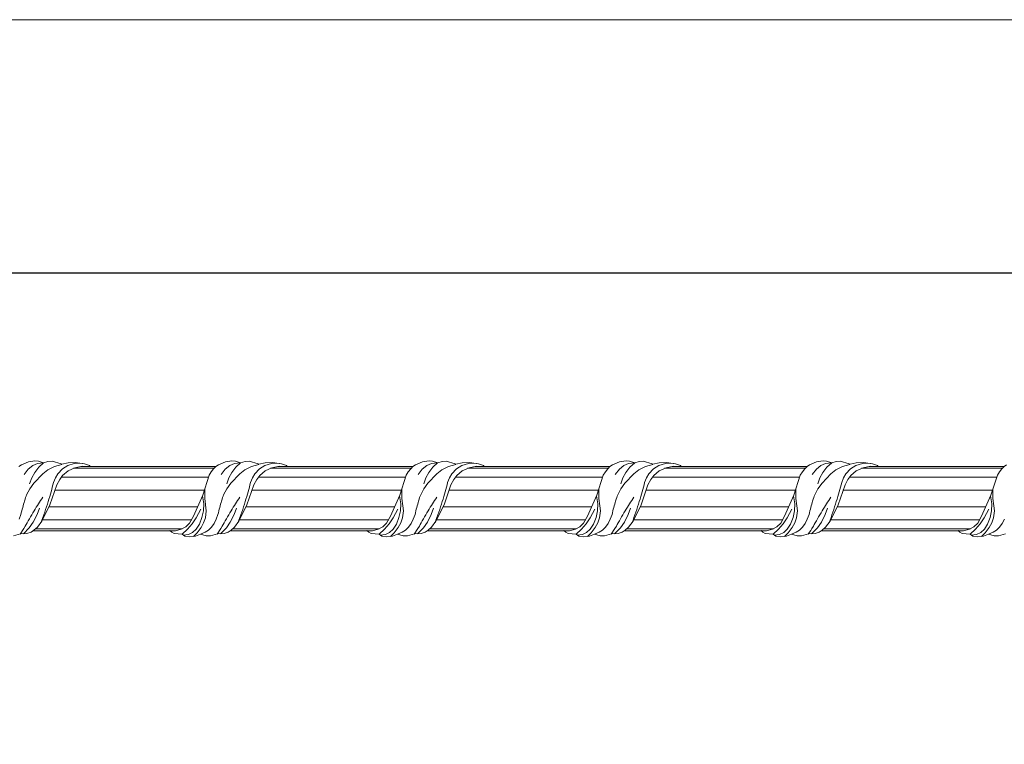
# Model space of a CAD drawing. Units: millimetres. Extents: x 4541 to 6664, y 1783 to 2234.
# Drawn here: x 5582 to 5888, y 2008 to 2234 of the extents above; entities that cross this region are included whole.
import ezdxf

# ---------------------------------------------------------------- set-up
doc = ezdxf.new("R2010")
doc.units = ezdxf.units.MM
doc.layers.add('Poliuretan_Stavros', color=161, linetype='Continuous', lineweight=5)
doc.styles.get("Standard").update_dxf_attribs({"font": 'arial.ttf'})
doc.dimstyles.new('ISO-25', dxfattribs={"dimtxt": 2.5, "dimasz": 2.5, "dimexe": 1.25, "dimexo": 0.625, "dimtad": 1, "dimtxsty": 'Standard', "dimcen": 2.5, "dimadec": 0, "dimazin": 0, "dimtfac": 1, "dimtmove": 0, "dimatfit": 3, "dimfxl": 1, "dimarcsym": 0})

# ---------------------------------------------------------------- blocks, each defined once
blk = doc.blocks.new('*D278')
at = {"layer": 'Defpoints', "color": 0, "transparency": 16777216}
for p in [(4555.13, 2154.84), (4555.13, 2131.14), (6555.13, 2133.38)]:
    blk.add_point(p, dxfattribs=at)
at = {"layer": 'Poliuretan_Stavros', "color": 0, "lineweight": -2, "transparency": 16777216}
for p, q in [((4555.13, 2131.77), (4555.13, 2156.09)), ((6555.13, 2134.01), (6555.13, 2156.09)), ((6552.63, 2154.84), (4557.63, 2154.84))]:
    blk.add_line(p, q, dxfattribs=at)
at = {"layer": 'Poliuretan_Stavros', "color": 0, "transparency": 16777216}
for points in [[(4557.63, 2155.26), (4557.63, 2154.43), (4555.13, 2154.84)], [(6552.63, 2155.26), (6552.63, 2154.43), (6555.13, 2154.84)]]:
    blk.add_solid(points, dxfattribs=at)
at = {"layer": 'Poliuretan_Stavros', "color": 0, "transparency": 16777216, "insert": (5555.13, 2163.13), "char_height": 2.5, "attachment_point": 5}
blk.add_mtext('{\\H6x;2000}', dxfattribs=at)

msp = doc.modelspace()

# ---------------------------------------------------------------- linework, layer by layer
at = {"layer": 'Poliuretan_Stavros'}
for p, q in [((5582.584, 2095.284), (5581.795, 2094.745)), ((5584.74, 2096.245), (5582.584, 2095.284)), ((5586.084, 2095.026), (5584.707, 2093.925)), ((5586.789, 2096.529), (5584.74, 2096.245)), ((5587.543, 2095.656), (5586.084, 2095.026)), ((5586.717, 2092.924), (5587.972, 2094.527)), ((5587.866, 2096.388), (5586.789, 2096.529)), ((5589.472, 2095.903), (5587.543, 2095.656)), ((5589.477, 2095.912), (5587.866, 2096.388)), ((5587.972, 2094.527), (5589.472, 2095.903)), ((5590.838, 2096.343), (5589.477, 2095.912)), ((5590.785, 2093.689), (5592.859, 2094.768)), ((5592.125, 2096.366), (5590.838, 2096.343)), ((5594.932, 2095.622), (5592.125, 2096.366)), ((5592.859, 2094.768), (5595.14, 2095.409)), ((5595.154, 2095.431), (5594.932, 2095.622)), ((5597.067, 2095.934), (5595.154, 2095.431)), ((5596.976, 2095.104), (5595.303, 2094.061)), ((5599.019, 2095.674), (5596.976, 2095.104)), ((5599.328, 2096.009), (5597.067, 2095.934)), ((5600.276, 2095.778), (5599.019, 2095.674)), ((5599.214, 2094.366), (5601.555, 2094.849)), ((5602.18, 2095.621), (5599.328, 2096.009)), ((5601.535, 2095.72), (5600.276, 2095.778)), ((5643.051, 2094.801), (5601.111, 2094.801)), ((5601.555, 2094.849), (5603.596, 2094.801)), ((5603.73, 2095.056), (5602.18, 2095.621)), ((5603.934, 2094.801), (5603.73, 2095.056)), ((5642.981, 2094.745), (5642.279, 2094.038)), ((5643.77, 2095.284), (5642.981, 2094.745)), ((5645.926, 2096.245), (5643.77, 2095.284)), ((5647.27, 2095.026), (5645.893, 2093.925)), ((5647.976, 2096.529), (5645.926, 2096.245)), ((5648.729, 2095.656), (5647.27, 2095.026)), ((5647.903, 2092.924), (5649.158, 2094.527)), ((5649.052, 2096.388), (5647.976, 2096.529)), ((5650.658, 2095.903), (5648.729, 2095.656)), ((5650.663, 2095.912), (5649.052, 2096.388)), ((5649.158, 2094.527), (5650.658, 2095.903)), ((5652.024, 2096.343), (5650.663, 2095.912)), ((5651.971, 2093.689), (5654.045, 2094.768)), ((5653.311, 2096.366), (5652.024, 2096.343)), ((5656.118, 2095.622), (5653.311, 2096.366)), ((5654.045, 2094.768), (5656.326, 2095.409)), ((5656.34, 2095.431), (5656.118, 2095.622)), ((5658.253, 2095.934), (5656.34, 2095.431)), ((5658.162, 2095.104), (5656.489, 2094.061)), ((5660.205, 2095.674), (5658.162, 2095.104)), ((5660.514, 2096.009), (5658.253, 2095.934)), ((5661.462, 2095.778), (5660.205, 2095.674)), ((5660.4, 2094.366), (5662.742, 2094.849)), ((5663.366, 2095.621), (5660.514, 2096.009)), ((5662.721, 2095.72), (5661.462, 2095.778)), ((5704.237, 2094.801), (5662.297, 2094.801)), ((5662.742, 2094.849), (5664.782, 2094.801)), ((5664.916, 2095.056), (5663.366, 2095.621)), ((5665.12, 2094.801), (5664.916, 2095.056)), ((5704.167, 2094.745), (5703.465, 2094.038)), ((5704.956, 2095.284), (5704.167, 2094.745)), ((5707.112, 2096.245), (5704.956, 2095.284)), ((5708.456, 2095.026), (5707.079, 2093.925)), ((5709.162, 2096.529), (5707.112, 2096.245)), ((5709.915, 2095.656), (5708.456, 2095.026)), ((5709.089, 2092.924), (5710.344, 2094.527)), ((5710.239, 2096.388), (5709.162, 2096.529)), ((5711.845, 2095.903), (5709.915, 2095.656)), ((5711.849, 2095.912), (5710.239, 2096.388)), ((5710.344, 2094.527), (5711.845, 2095.903)), ((5713.21, 2096.343), (5711.849, 2095.912)), ((5713.157, 2093.689), (5715.232, 2094.768)), ((5714.497, 2096.366), (5713.21, 2096.343)), ((5717.304, 2095.622), (5714.497, 2096.366)), ((5715.232, 2094.768), (5717.512, 2095.409)), ((5717.526, 2095.431), (5717.304, 2095.622)), ((5719.44, 2095.934), (5717.526, 2095.431)), ((5719.349, 2095.104), (5717.675, 2094.061)), ((5721.391, 2095.674), (5719.349, 2095.104)), ((5721.701, 2096.009), (5719.44, 2095.934)), ((5722.648, 2095.778), (5721.391, 2095.674)), ((5721.586, 2094.366), (5723.928, 2094.849)), ((5724.552, 2095.621), (5721.701, 2096.009)), ((5723.908, 2095.72), (5722.648, 2095.778)), ((5765.423, 2094.801), (5723.483, 2094.801)), ((5723.928, 2094.849), (5725.968, 2094.801)), ((5726.102, 2095.056), (5724.552, 2095.621)), ((5726.306, 2094.801), (5726.102, 2095.056)), ((5765.353, 2094.745), (5764.652, 2094.038)), ((5766.142, 2095.284), (5765.353, 2094.745)), ((5768.298, 2096.245), (5766.142, 2095.284)), ((5769.642, 2095.026), (5768.265, 2093.925)), ((5770.348, 2096.529), (5768.298, 2096.245)), ((5771.101, 2095.656), (5769.642, 2095.026)), ((5770.275, 2092.924), (5771.53, 2094.527)), ((5771.425, 2096.388), (5770.348, 2096.529)), ((5773.031, 2095.903), (5771.101, 2095.656)), ((5773.036, 2095.912), (5771.425, 2096.388)), ((5771.53, 2094.527), (5773.031, 2095.903)), ((5774.396, 2096.343), (5773.036, 2095.912)), ((5774.343, 2093.689), (5776.418, 2094.768)), ((5775.683, 2096.366), (5774.396, 2096.343)), ((5778.491, 2095.622), (5775.683, 2096.366)), ((5776.418, 2094.768), (5778.698, 2095.409)), ((5778.712, 2095.431), (5778.491, 2095.622)), ((5780.626, 2095.934), (5778.712, 2095.431)), ((5780.535, 2095.104), (5778.861, 2094.061)), ((5782.577, 2095.674), (5780.535, 2095.104)), ((5782.887, 2096.009), (5780.626, 2095.934)), ((5783.834, 2095.778), (5782.577, 2095.674)), ((5782.772, 2094.366), (5785.114, 2094.849)), ((5785.738, 2095.621), (5782.887, 2096.009)), ((5785.094, 2095.72), (5783.834, 2095.778)), ((5826.61, 2094.801), (5784.669, 2094.801)), ((5785.114, 2094.849), (5787.154, 2094.801)), ((5787.288, 2095.056), (5785.738, 2095.621)), ((5787.492, 2094.801), (5787.288, 2095.056)), ((5826.54, 2094.745), (5825.838, 2094.038)), ((5827.328, 2095.284), (5826.54, 2094.745)), ((5829.485, 2096.245), (5827.328, 2095.284)), ((5830.828, 2095.026), (5829.451, 2093.925)), ((5831.534, 2096.529), (5829.485, 2096.245)), ((5832.287, 2095.656), (5830.828, 2095.026)), ((5831.461, 2092.924), (5832.716, 2094.527)), ((5832.611, 2096.388), (5831.534, 2096.529)), ((5834.217, 2095.903), (5832.287, 2095.656)), ((5834.222, 2095.912), (5832.611, 2096.388)), ((5832.716, 2094.527), (5834.217, 2095.903)), ((5835.583, 2096.343), (5834.222, 2095.912)), ((5835.529, 2093.689), (5837.604, 2094.768)), ((5836.869, 2096.366), (5835.583, 2096.343)), ((5839.677, 2095.622), (5836.869, 2096.366)), ((5837.604, 2094.768), (5839.884, 2095.409)), ((5839.898, 2095.431), (5839.677, 2095.622)), ((5841.812, 2095.934), (5839.898, 2095.431)), ((5841.721, 2095.104), (5840.047, 2094.061)), ((5843.763, 2095.674), (5841.721, 2095.104)), ((5844.073, 2096.009), (5841.812, 2095.934)), ((5845.02, 2095.778), (5843.763, 2095.674)), ((5843.958, 2094.366), (5846.3, 2094.849)), ((5846.924, 2095.621), (5844.073, 2096.009)), ((5846.28, 2095.72), (5845.02, 2095.778)), ((5887.796, 2094.801), (5845.855, 2094.801)), ((5846.3, 2094.849), (5848.34, 2094.801)), ((5848.475, 2095.056), (5846.924, 2095.621)), ((5848.678, 2094.801), (5848.475, 2095.056)), ((5887.726, 2094.745), (5887.024, 2094.038)), ((5888.515, 2095.284), (5887.726, 2094.745)), ((5584.707, 2093.925), (5583.443, 2092.265)), ((5585.786, 2091.208), (5586.717, 2092.924)), ((5586.455, 2089.618), (5589.207, 2092.465)), ((5589.207, 2092.465), (5590.785, 2093.689)), ((5593.906, 2092.507), (5593.166, 2091.25)), ((5595.303, 2094.061), (5593.906, 2092.507)), ((5594.5, 2090.749), (5595.396, 2091.933)), ((5640.618, 2091.401), (5594.954, 2091.401)), ((5595.396, 2091.933), (5597.107, 2093.373)), ((5597.107, 2093.373), (5599.214, 2094.366)), ((5642.431, 2094.201), (5598.76, 2094.201)), ((5640.91, 2092.083), (5638.903, 2085.886)), ((5641.546, 2093.14), (5640.91, 2092.083)), ((5642.279, 2094.038), (5641.546, 2093.14)), ((5645.893, 2093.925), (5644.63, 2092.265)), ((5646.972, 2091.208), (5647.903, 2092.924)), ((5647.641, 2089.618), (5650.393, 2092.465)), ((5650.393, 2092.465), (5651.971, 2093.689)), ((5655.092, 2092.507), (5654.352, 2091.25)), ((5656.489, 2094.061), (5655.092, 2092.507)), ((5655.686, 2090.749), (5656.582, 2091.933)), ((5701.804, 2091.401), (5656.14, 2091.401)), ((5656.582, 2091.933), (5658.293, 2093.373)), ((5658.293, 2093.373), (5660.4, 2094.366)), ((5703.617, 2094.201), (5659.946, 2094.201)), ((5702.096, 2092.083), (5700.089, 2085.886)), ((5702.732, 2093.14), (5702.096, 2092.083)), ((5703.465, 2094.038), (5702.732, 2093.14)), ((5707.079, 2093.925), (5705.816, 2092.265)), ((5708.158, 2091.208), (5709.089, 2092.924)), ((5708.827, 2089.618), (5711.579, 2092.465)), ((5711.579, 2092.465), (5713.157, 2093.689)), ((5716.278, 2092.507), (5715.539, 2091.25)), ((5717.675, 2094.061), (5716.278, 2092.507)), ((5716.872, 2090.749), (5717.769, 2091.933)), ((5762.99, 2091.401), (5717.326, 2091.401)), ((5717.769, 2091.933), (5719.479, 2093.373)), ((5719.479, 2093.373), (5721.586, 2094.366)), ((5764.803, 2094.201), (5721.132, 2094.201)), ((5763.282, 2092.083), (5761.275, 2085.886)), ((5763.918, 2093.14), (5763.282, 2092.083)), ((5764.652, 2094.038), (5763.918, 2093.14)), ((5768.265, 2093.925), (5767.002, 2092.265)), ((5769.344, 2091.208), (5770.275, 2092.924)), ((5770.013, 2089.618), (5772.765, 2092.465)), ((5772.765, 2092.465), (5774.343, 2093.689)), ((5777.464, 2092.507), (5776.725, 2091.25)), ((5778.861, 2094.061), (5777.464, 2092.507)), ((5778.058, 2090.749), (5778.955, 2091.933)), ((5824.176, 2091.401), (5778.512, 2091.401)), ((5778.955, 2091.933), (5780.665, 2093.373)), ((5780.665, 2093.373), (5782.772, 2094.366)), ((5825.989, 2094.201), (5782.318, 2094.201)), ((5824.468, 2092.083), (5822.461, 2085.886)), ((5825.105, 2093.14), (5824.468, 2092.083)), ((5825.838, 2094.038), (5825.105, 2093.14)), ((5829.451, 2093.925), (5828.188, 2092.265)), ((5830.53, 2091.208), (5831.461, 2092.924)), ((5831.199, 2089.618), (5833.951, 2092.465)), ((5833.951, 2092.465), (5835.529, 2093.689)), ((5838.65, 2092.507), (5837.911, 2091.25)), ((5840.047, 2094.061), (5838.65, 2092.507)), ((5839.244, 2090.749), (5840.141, 2091.933)), ((5885.362, 2091.401), (5839.698, 2091.401)), ((5840.141, 2091.933), (5841.851, 2093.373)), ((5841.851, 2093.373), (5843.958, 2094.366)), ((5887.175, 2094.201), (5843.504, 2094.201)), ((5885.654, 2092.083), (5883.647, 2085.886)), ((5886.291, 2093.14), (5885.654, 2092.083)), ((5887.024, 2094.038), (5886.291, 2093.14)), ((5585.143, 2089.385), (5585.786, 2091.208)), ((5585.173, 2087.851), (5586.455, 2089.618)), ((5591.451, 2082.851), (5593.598, 2089.058)), ((5593.166, 2091.25), (5592.57, 2089.827)), ((5593.598, 2089.058), (5594.5, 2090.749)), ((5646.329, 2089.385), (5646.972, 2091.208)), ((5646.359, 2087.851), (5647.641, 2089.618)), ((5652.637, 2082.851), (5654.784, 2089.058)), ((5654.352, 2091.25), (5653.756, 2089.827)), ((5654.784, 2089.058), (5655.686, 2090.749)), ((5707.515, 2089.385), (5708.158, 2091.208)), ((5707.545, 2087.851), (5708.827, 2089.618)), ((5713.823, 2082.851), (5715.971, 2089.058)), ((5715.539, 2091.25), (5714.942, 2089.827)), ((5715.971, 2089.058), (5716.872, 2090.749)), ((5768.702, 2089.385), (5769.344, 2091.208)), ((5768.731, 2087.851), (5770.013, 2089.618)), ((5775.009, 2082.851), (5777.157, 2089.058)), ((5776.725, 2091.25), (5776.128, 2089.827)), ((5777.157, 2089.058), (5778.058, 2090.749)), ((5829.888, 2089.385), (5830.53, 2091.208)), ((5829.917, 2087.851), (5831.199, 2089.618)), ((5836.195, 2082.851), (5838.343, 2089.058)), ((5837.911, 2091.25), (5837.314, 2089.827)), ((5838.343, 2089.058), (5839.244, 2090.749)), ((5584.198, 2085.984), (5585.173, 2087.851)), ((5639.462, 2087.401), (5592.964, 2087.401)), ((5638.903, 2085.886), (5636.004, 2079.276)), ((5639.189, 2083.152), (5638.823, 2085.686)), ((5639.514, 2084.805), (5639.544, 2087.57)), ((5645.384, 2085.984), (5646.359, 2087.851)), ((5700.648, 2087.401), (5654.15, 2087.401)), ((5700.089, 2085.886), (5697.19, 2079.276)), ((5700.376, 2083.152), (5700.009, 2085.686)), ((5700.7, 2084.805), (5700.73, 2087.57)), ((5706.57, 2085.984), (5707.545, 2087.851)), ((5761.835, 2087.401), (5715.336, 2087.401)), ((5761.275, 2085.886), (5758.376, 2079.276)), ((5761.562, 2083.152), (5761.195, 2085.686)), ((5761.886, 2084.805), (5761.916, 2087.57)), ((5767.756, 2085.984), (5768.731, 2087.851)), ((5823.021, 2087.401), (5776.522, 2087.401)), ((5822.461, 2085.886), (5819.562, 2079.276)), ((5822.748, 2083.152), (5822.381, 2085.686)), ((5823.072, 2084.805), (5823.102, 2087.57)), ((5828.942, 2085.984), (5829.917, 2087.851)), ((5884.207, 2087.401), (5837.708, 2087.401)), ((5883.647, 2085.886), (5880.749, 2079.276)), ((5883.934, 2083.152), (5883.567, 2085.686)), ((5884.258, 2084.805), (5884.288, 2087.57)), ((5588.952, 2077.758), (5591.451, 2082.851)), ((5639.107, 2080.993), (5639.189, 2083.152)), ((5640.007, 2080.938), (5639.514, 2084.805)), ((5650.138, 2077.758), (5652.637, 2082.851)), ((5700.293, 2080.993), (5700.376, 2083.152)), ((5701.193, 2080.938), (5700.7, 2084.805)), ((5711.324, 2077.758), (5713.823, 2082.851)), ((5761.479, 2080.993), (5761.562, 2083.152)), ((5762.379, 2080.938), (5761.886, 2084.805)), ((5772.51, 2077.758), (5775.009, 2082.851)), ((5822.665, 2080.993), (5822.748, 2083.152)), ((5823.565, 2080.938), (5823.072, 2084.805)), ((5833.696, 2077.758), (5836.195, 2082.851)), ((5883.852, 2080.993), (5883.934, 2083.152)), ((5884.751, 2080.938), (5884.258, 2084.805)), ((5581.895, 2078.382), (5582.441, 2079.844)), ((5587.487, 2079.815), (5586.27, 2077.418)), ((5588.164, 2081.857), (5587.487, 2079.815)), ((5637.32, 2082.201), (5591.17, 2082.201)), ((5636.004, 2079.276), (5634.812, 2077.159)), ((5636.856, 2078.798), (5638.251, 2081.449)), ((5638.653, 2078.881), (5639.107, 2080.993)), ((5639.738, 2078.825), (5640.007, 2080.938)), ((5643.081, 2078.382), (5643.627, 2079.844)), ((5648.673, 2079.815), (5647.456, 2077.418)), ((5649.35, 2081.857), (5648.673, 2079.815)), ((5698.506, 2082.201), (5652.356, 2082.201)), ((5697.19, 2079.276), (5695.998, 2077.159)), ((5698.042, 2078.798), (5699.437, 2081.449)), ((5699.839, 2078.881), (5700.293, 2080.993)), ((5700.924, 2078.825), (5701.193, 2080.938)), ((5704.267, 2078.382), (5704.813, 2079.844)), ((5709.859, 2079.815), (5708.642, 2077.418)), ((5710.536, 2081.857), (5709.859, 2079.815)), ((5759.692, 2082.201), (5713.543, 2082.201)), ((5758.376, 2079.276), (5757.185, 2077.159)), ((5759.228, 2078.798), (5760.623, 2081.449)), ((5761.025, 2078.881), (5761.479, 2080.993)), ((5762.11, 2078.825), (5762.379, 2080.938)), ((5765.453, 2078.382), (5765.999, 2079.844)), ((5771.045, 2079.815), (5769.828, 2077.418)), ((5771.722, 2081.857), (5771.045, 2079.815)), ((5820.878, 2082.201), (5774.729, 2082.201)), ((5819.562, 2079.276), (5818.371, 2077.159)), ((5820.414, 2078.798), (5821.809, 2081.449)), ((5822.211, 2078.881), (5822.665, 2080.993)), ((5823.296, 2078.825), (5823.565, 2080.938)), ((5826.64, 2078.382), (5827.185, 2079.844)), ((5832.231, 2079.815), (5831.014, 2077.418)), ((5832.908, 2081.857), (5832.231, 2079.815)), ((5882.065, 2082.201), (5835.915, 2082.201)), ((5880.749, 2079.276), (5879.557, 2077.159)), ((5881.6, 2078.798), (5882.995, 2081.449)), ((5883.397, 2078.881), (5883.852, 2080.993)), ((5884.482, 2078.825), (5884.751, 2080.938)), ((5586.27, 2077.418), (5585.041, 2075.712)), ((5587.579, 2075.894), (5588.952, 2077.758)), ((5635.466, 2078.201), (5589.197, 2078.201)), ((5634.812, 2077.159), (5633.645, 2076.017)), ((5634.121, 2075.237), (5635.58, 2076.948)), ((5635.58, 2076.948), (5636.856, 2078.798)), ((5636.864, 2075.304), (5637.84, 2076.879)), ((5637.84, 2076.879), (5638.653, 2078.881)), ((5638.405, 2075.785), (5639.18, 2077.252)), ((5639.18, 2077.252), (5639.738, 2078.825)), ((5641.566, 2075.871), (5642.433, 2077.098)), ((5642.433, 2077.098), (5643.081, 2078.382)), ((5647.456, 2077.418), (5646.227, 2075.712)), ((5648.765, 2075.894), (5650.138, 2077.758)), ((5696.652, 2078.201), (5650.383, 2078.201)), ((5695.998, 2077.159), (5694.831, 2076.017)), ((5695.307, 2075.237), (5696.766, 2076.948)), ((5696.766, 2076.948), (5698.042, 2078.798)), ((5698.05, 2075.304), (5699.026, 2076.879)), ((5699.026, 2076.879), (5699.839, 2078.881)), ((5699.591, 2075.785), (5700.366, 2077.252)), ((5700.366, 2077.252), (5700.924, 2078.825)), ((5702.752, 2075.871), (5703.619, 2077.098)), ((5703.619, 2077.098), (5704.267, 2078.382)), ((5708.642, 2077.418), (5707.413, 2075.712)), ((5709.951, 2075.894), (5711.324, 2077.758)), ((5757.838, 2078.201), (5711.569, 2078.201)), ((5757.185, 2077.159), (5756.017, 2076.017)), ((5756.493, 2075.237), (5757.952, 2076.948)), ((5757.952, 2076.948), (5759.228, 2078.798)), ((5759.236, 2075.304), (5760.212, 2076.879)), ((5760.212, 2076.879), (5761.025, 2078.881)), ((5760.778, 2075.785), (5761.552, 2077.252)), ((5761.552, 2077.252), (5762.11, 2078.825)), ((5763.938, 2075.871), (5764.805, 2077.098)), ((5764.805, 2077.098), (5765.453, 2078.382)), ((5769.828, 2077.418), (5768.599, 2075.712)), ((5771.137, 2075.894), (5772.51, 2077.758)), ((5819.024, 2078.201), (5772.755, 2078.201)), ((5818.371, 2077.159), (5817.203, 2076.017)), ((5817.679, 2075.237), (5819.138, 2076.948)), ((5819.138, 2076.948), (5820.414, 2078.798)), ((5820.422, 2075.304), (5821.398, 2076.879)), ((5821.398, 2076.879), (5822.211, 2078.881)), ((5821.964, 2075.785), (5822.739, 2077.252)), ((5822.739, 2077.252), (5823.296, 2078.825)), ((5825.124, 2075.871), (5825.991, 2077.098)), ((5825.991, 2077.098), (5826.64, 2078.382)), ((5831.014, 2077.418), (5829.785, 2075.712)), ((5832.323, 2075.894), (5833.696, 2077.758)), ((5880.211, 2078.201), (5833.941, 2078.201)), ((5879.557, 2077.159), (5878.389, 2076.017)), ((5878.866, 2075.237), (5880.324, 2076.948)), ((5880.324, 2076.948), (5881.6, 2078.798)), ((5881.608, 2075.304), (5882.584, 2076.879)), ((5882.584, 2076.879), (5883.397, 2078.881)), ((5883.15, 2075.785), (5883.925, 2077.252)), ((5883.925, 2077.252), (5884.482, 2078.825)), ((5886.31, 2075.871), (5887.177, 2077.098)), ((5887.177, 2077.098), (5887.826, 2078.382)), ((5580.099, 2073.186), (5582.253, 2073.813)), ((5582.253, 2073.813), (5584.312, 2073.948)), ((5585.041, 2075.712), (5583.212, 2073.855)), ((5584.312, 2073.948), (5585.573, 2074.345)), ((5585.573, 2074.345), (5586.488, 2074.933)), ((5630.337, 2074.801), (5586.313, 2074.801)), ((5586.488, 2074.933), (5587.579, 2075.894)), ((5632.536, 2075.401), (5587.059, 2075.401)), ((5630.4, 2074.809), (5628.701, 2074.83)), ((5628.701, 2074.83), (5629.289, 2074.323)), ((5629.289, 2074.323), (5629.988, 2073.987)), ((5629.988, 2073.987), (5632.46, 2073.696)), ((5632.234, 2075.278), (5630.4, 2074.809)), ((5633.645, 2076.017), (5632.234, 2075.278)), ((5632.46, 2073.696), (5633.302, 2073.151)), ((5632.495, 2073.685), (5634.121, 2075.237)), ((5632.781, 2073.394), (5634.474, 2073.621)), ((5633.302, 2073.151), (5634.839, 2072.908)), ((5634.474, 2073.621), (5635.741, 2074.214)), ((5634.839, 2072.908), (5636.639, 2073.105)), ((5635.741, 2074.214), (5636.864, 2075.304)), ((5635.983, 2072.959), (5637.167, 2074.122)), ((5636.639, 2073.105), (5638.18, 2073.779)), ((5637.167, 2074.122), (5638.405, 2075.785)), ((5638.157, 2073.769), (5639.647, 2074.343)), ((5638.18, 2073.779), (5639.925, 2073.239)), ((5639.647, 2074.343), (5640.665, 2074.994)), ((5639.925, 2073.239), (5641.285, 2073.186)), ((5640.665, 2074.994), (5641.566, 2075.871)), ((5641.285, 2073.186), (5643.439, 2073.813)), ((5643.439, 2073.813), (5645.498, 2073.948)), ((5646.227, 2075.712), (5644.398, 2073.855)), ((5645.498, 2073.948), (5646.759, 2074.345)), ((5646.759, 2074.345), (5647.674, 2074.933)), ((5691.523, 2074.801), (5647.499, 2074.801)), ((5647.674, 2074.933), (5648.765, 2075.894)), ((5693.722, 2075.401), (5648.245, 2075.401)), ((5691.586, 2074.809), (5689.888, 2074.83)), ((5689.888, 2074.83), (5690.475, 2074.323)), ((5690.475, 2074.323), (5691.174, 2073.987)), ((5691.174, 2073.987), (5693.646, 2073.696)), ((5693.42, 2075.278), (5691.586, 2074.809)), ((5694.831, 2076.017), (5693.42, 2075.278)), ((5693.646, 2073.696), (5694.488, 2073.151)), ((5693.682, 2073.685), (5695.307, 2075.237)), ((5693.967, 2073.394), (5695.66, 2073.621)), ((5694.488, 2073.151), (5696.025, 2072.908)), ((5695.66, 2073.621), (5696.927, 2074.214)), ((5696.025, 2072.908), (5697.825, 2073.105)), ((5696.927, 2074.214), (5698.05, 2075.304)), ((5697.169, 2072.959), (5698.353, 2074.122)), ((5697.825, 2073.105), (5699.366, 2073.779)), ((5698.353, 2074.122), (5699.591, 2075.785)), ((5699.343, 2073.769), (5700.833, 2074.343)), ((5699.366, 2073.779), (5701.111, 2073.239)), ((5700.833, 2074.343), (5701.851, 2074.994)), ((5701.111, 2073.239), (5702.471, 2073.186)), ((5701.851, 2074.994), (5702.752, 2075.871)), ((5702.471, 2073.186), (5704.625, 2073.813)), ((5704.625, 2073.813), (5706.684, 2073.948)), ((5707.413, 2075.712), (5705.585, 2073.855)), ((5706.684, 2073.948), (5707.945, 2074.345)), ((5707.945, 2074.345), (5708.86, 2074.933)), ((5752.709, 2074.801), (5708.685, 2074.801)), ((5708.86, 2074.933), (5709.951, 2075.894)), ((5754.908, 2075.401), (5709.431, 2075.401)), ((5752.772, 2074.809), (5751.074, 2074.83)), ((5751.074, 2074.83), (5751.661, 2074.323)), ((5751.661, 2074.323), (5752.36, 2073.987)), ((5752.36, 2073.987), (5754.832, 2073.696)), ((5754.606, 2075.278), (5752.772, 2074.809)), ((5756.017, 2076.017), (5754.606, 2075.278)), ((5754.832, 2073.696), (5755.675, 2073.151)), ((5754.868, 2073.685), (5756.493, 2075.237)), ((5755.154, 2073.394), (5756.846, 2073.621)), ((5755.675, 2073.151), (5757.211, 2072.908)), ((5756.846, 2073.621), (5758.113, 2074.214)), ((5757.211, 2072.908), (5759.011, 2073.105)), ((5758.113, 2074.214), (5759.236, 2075.304)), ((5758.355, 2072.959), (5759.539, 2074.122)), ((5759.011, 2073.105), (5760.553, 2073.779)), ((5759.539, 2074.122), (5760.778, 2075.785)), ((5760.529, 2073.769), (5762.019, 2074.343)), ((5760.553, 2073.779), (5762.297, 2073.239)), ((5762.019, 2074.343), (5763.037, 2074.994)), ((5762.297, 2073.239), (5763.657, 2073.186)), ((5763.037, 2074.994), (5763.938, 2075.871)), ((5763.657, 2073.186), (5765.811, 2073.813)), ((5765.811, 2073.813), (5767.87, 2073.948)), ((5768.599, 2075.712), (5766.771, 2073.855)), ((5767.87, 2073.948), (5769.132, 2074.345)), ((5769.132, 2074.345), (5770.046, 2074.933)), ((5813.895, 2074.801), (5769.871, 2074.801)), ((5770.046, 2074.933), (5771.137, 2075.894)), ((5816.094, 2075.401), (5770.617, 2075.401)), ((5813.958, 2074.809), (5812.26, 2074.83)), ((5812.26, 2074.83), (5812.847, 2074.323)), ((5812.847, 2074.323), (5813.546, 2073.987)), ((5813.546, 2073.987), (5816.018, 2073.696)), ((5815.793, 2075.278), (5813.958, 2074.809)), ((5817.203, 2076.017), (5815.793, 2075.278)), ((5816.018, 2073.696), (5816.861, 2073.151)), ((5816.054, 2073.685), (5817.679, 2075.237)), ((5816.34, 2073.394), (5818.033, 2073.621)), ((5816.861, 2073.151), (5818.397, 2072.908)), ((5818.033, 2073.621), (5819.299, 2074.214)), ((5818.397, 2072.908), (5820.197, 2073.105)), ((5819.299, 2074.214), (5820.422, 2075.304)), ((5819.541, 2072.959), (5820.725, 2074.122)), ((5820.197, 2073.105), (5821.739, 2073.779)), ((5820.725, 2074.122), (5821.964, 2075.785)), ((5821.715, 2073.769), (5823.206, 2074.343)), ((5821.739, 2073.779), (5823.483, 2073.239)), ((5823.206, 2074.343), (5824.223, 2074.994)), ((5823.483, 2073.239), (5824.843, 2073.186)), ((5824.223, 2074.994), (5825.124, 2075.871)), ((5824.843, 2073.186), (5826.997, 2073.813)), ((5826.997, 2073.813), (5829.056, 2073.948)), ((5829.785, 2075.712), (5827.957, 2073.855)), ((5829.056, 2073.948), (5830.318, 2074.345)), ((5830.318, 2074.345), (5831.232, 2074.933)), ((5875.081, 2074.801), (5831.057, 2074.801)), ((5831.232, 2074.933), (5832.323, 2075.894)), ((5877.28, 2075.401), (5831.804, 2075.401)), ((5875.144, 2074.809), (5873.446, 2074.83)), ((5873.446, 2074.83), (5874.033, 2074.323)), ((5874.033, 2074.323), (5874.732, 2073.987)), ((5874.732, 2073.987), (5877.204, 2073.696)), ((5876.979, 2075.278), (5875.144, 2074.809)), ((5878.389, 2076.017), (5876.979, 2075.278)), ((5877.204, 2073.696), (5878.047, 2073.151)), ((5877.24, 2073.685), (5878.866, 2075.237)), ((5877.526, 2073.394), (5879.219, 2073.621)), ((5878.047, 2073.151), (5879.583, 2072.908)), ((5879.219, 2073.621), (5880.485, 2074.214)), ((5879.583, 2072.908), (5881.384, 2073.105)), ((5880.485, 2074.214), (5881.608, 2075.304)), ((5880.727, 2072.959), (5881.911, 2074.122)), ((5881.384, 2073.105), (5882.925, 2073.779)), ((5881.911, 2074.122), (5883.15, 2075.785)), ((5882.901, 2073.769), (5884.392, 2074.343)), ((5882.925, 2073.779), (5884.669, 2073.239)), ((5884.392, 2074.343), (5885.409, 2074.994)), ((5884.669, 2073.239), (5886.029, 2073.186)), ((5885.409, 2074.994), (5886.31, 2075.871)), ((5886.029, 2073.186), (5888.183, 2073.813))]:
    msp.add_line(p, q, dxfattribs=at)
msp.add_lwpolyline([(4541.008, 1783.341), (6664.256, 1783.341), (6664.256, 2233.56), (4541.008, 2233.56)], close=True, dxfattribs=at)
for points in [[(5592.57, 2089.827), (5592.065, 2087.82), (5591.03, 2084.067), (5589.465, 2079.435), (5588.652, 2077.263)], [(5653.756, 2089.827), (5653.251, 2087.82), (5652.216, 2084.067), (5650.651, 2079.435), (5649.838, 2077.263)], [(5714.942, 2089.827), (5714.437, 2087.82), (5713.402, 2084.067), (5711.837, 2079.435), (5711.024, 2077.263)], [(5776.128, 2089.827), (5775.623, 2087.82), (5774.588, 2084.067), (5773.023, 2079.435), (5772.21, 2077.263)], [(5837.314, 2089.827), (5836.81, 2087.82), (5835.774, 2084.067), (5834.209, 2079.435), (5833.396, 2077.263)], [(5582.441, 2079.844), (5582.738, 2081.235), (5583.696, 2084.667), (5583.957, 2085.318), (5584.198, 2085.984)], [(5643.627, 2079.844), (5643.924, 2081.235), (5644.882, 2084.667), (5645.144, 2085.318), (5645.384, 2085.984)], [(5704.813, 2079.844), (5705.111, 2081.235), (5706.068, 2084.667), (5706.33, 2085.318), (5706.57, 2085.984)], [(5765.999, 2079.844), (5766.297, 2081.235), (5767.254, 2084.667), (5767.516, 2085.318), (5767.756, 2085.984)], [(5827.185, 2079.844), (5827.483, 2081.235), (5828.44, 2084.667), (5828.702, 2085.318), (5828.942, 2085.984)], [(5589.226, 2085.178), (5588.285, 2083.794), (5586.62, 2081.301), (5583.429, 2075.511), (5582.75, 2074.596), (5582.209, 2073.784)], [(5650.412, 2085.178), (5649.471, 2083.794), (5647.806, 2081.301), (5644.615, 2075.511), (5643.936, 2074.596), (5643.395, 2073.784)], [(5711.598, 2085.178), (5710.657, 2083.794), (5708.992, 2081.301), (5705.801, 2075.511), (5705.122, 2074.596), (5704.581, 2073.784)], [(5772.784, 2085.178), (5771.843, 2083.794), (5770.179, 2081.301), (5766.987, 2075.511), (5766.308, 2074.596), (5765.767, 2073.784)], [(5833.97, 2085.178), (5833.029, 2083.794), (5831.365, 2081.301), (5828.173, 2075.511), (5827.494, 2074.596), (5826.953, 2073.784)]]:
    msp.add_open_spline(points, degree=3, dxfattribs=at)

# ---------------------------------------------------------------- dimensions: what is measured, and where the dimension line sits
dim = msp.add_linear_dim(base=(4555.132, 2154.845), p1=(6555.132, 2133.38), p2=(4555.132, 2131.142), text='{\\H6x;<>}', dimstyle='ISO-25', dxfattribs=at)
dim.commit()
dim.dimension.update_dxf_attribs({"geometry": '*D278', "text_midpoint": (5555.132, 2154.845), "dimtype": 160})

doc.saveas('drawing.dxf')
